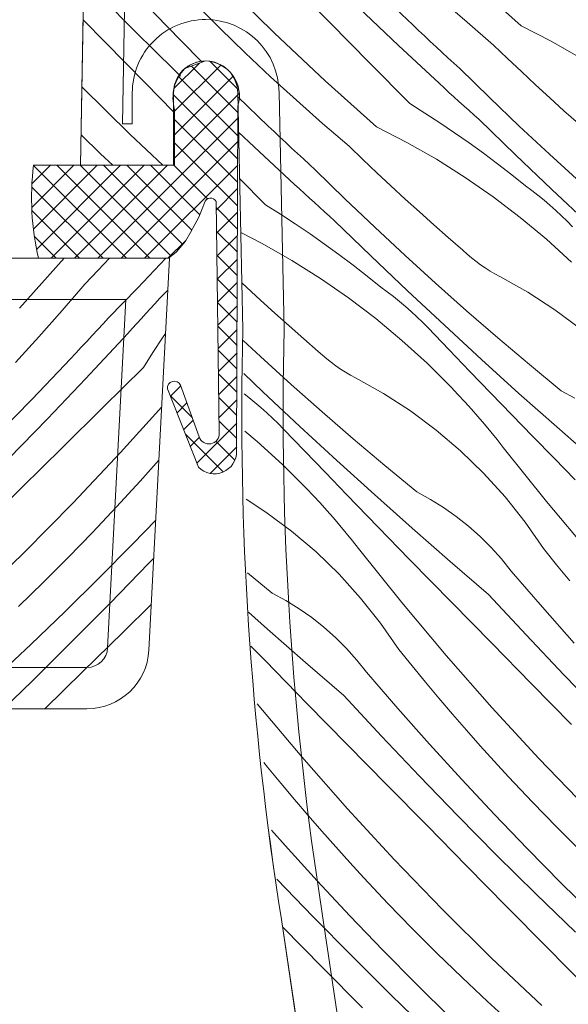
# Model space of a CAD drawing. Units: millimetres. Extents: x -1056 to 67659, y -14286 to 339.
# Drawn here: x 67200 to 67226, y -13133 to -13086 of the extents above; entities that cross this region are included whole.
import ezdxf

# ---------------------------------------------------------------- set-up
doc = ezdxf.new("R2010")
doc.units = ezdxf.units.MM
doc.header["$MEASUREMENT"] = 0
for name, color, linetype, lineweight in [('0_Toll_száma__1', 7, 'Continuous', 5), ('0_Toll_száma__2', 7, 'Continuous', 13), ('0_Toll_száma__3', 7, 'Continuous', 15), ('0_Toll_száma__7', 7, 'Continuous', 35)]:
    doc.layers.add(name, color=color, linetype=linetype, lineweight=lineweight)
doc.layers.add('0_Toll_száma__87', color=7, linetype='Continuous', lineweight=5, true_color=0x6a6a6a)
doc.styles.add('ELKÉSZÜLT_STÍLUS_1', font='txt')
doc.dimstyles.new('ELKÉSZÜLT_STÍLUS__13', dxfattribs={"dimtxt": 0.18, "dimasz": 14.592, "dimexe": 0.18, "dimexo": 0.0625, "dimgap": 0.09, "dimtad": 0, "dimtih": 1, "dimtoh": 1, "dimdec": 4, "dimzin": 0, "dimdsep": 46, "dimcen": 0.09, "dimadec": 0, "dimazin": 0, "dimtfac": 1, "dimtdec": 4, "dimtmove": 0, "dimatfit": 3, "dimldrblk": 'ARROWHEAD_11', "dimfxl": 1, "dimtolj": 1, "dimtzin": 0, "dimarcsym": 0})
doc.dimstyles.new('ELKÉSZÜLT_STÍLUS__9', dxfattribs={"dimtxt": 11.25, "dimasz": 6.65, "dimexe": 0.18, "dimexo": 0, "dimgap": 0.09, "dimtad": 1, "dimtih": 1, "dimtoh": 1, "dimlfac": 0.001, "dimzin": 0, "dimdsep": 46, "dimtxsty": 'ELKÉSZÜLT_STÍLUS_1', "dimblk": 'ARROWHEAD_6', "dimblk1": 'ARROWHEAD_6', "dimblk2": 'ARROWHEAD_6', "dimcen": 0.09, "dimclrd": 7, "dimclre": 7, "dimclrt": 7, "dimadec": 0, "dimazin": 0, "dimtfac": 1, "dimtdec": 4, "dimtmove": 2, "dimatfit": 3, "dimfxl": 1, "dimtolj": 1, "dimtzin": 0, "dimarcsym": 0})

# ---------------------------------------------------------------- blocks, each defined once
blk = doc.blocks.new('*X150', base_point=(14648.813, -124.966))
at = {"layer": '0_Toll_száma__87', "linetype": 'Continuous'}
for p, q in [((67224.073, -13086.052), (67221.583, -13083.814)), ((67212.156, -13086.414), (67209.775, -13084.062)), ((67214.832, -13085.892), (67212.899, -13083.931)), ((67205.41, -13086.325), (67203.533, -13084.425)), ((67206.901, -13086.032), (67205.299, -13084.364)), ((67218.834, -13086.009), (67217.165, -13084.407)), ((67221.462, -13085.88), (67220.198, -13084.759)), ((67209.515, -13086.177), (67208.32, -13084.982)), ((67218.151, -13087.01), (67216.215, -13085.17)), ((67203.975, -13086.864), (67202.891, -13085.763)), ((67208.526, -13087.679), (67206.901, -13086.032)), ((67210.728, -13087.354), (67209.515, -13086.177)), ((67216.766, -13087.853), (67214.832, -13085.892)), ((67219.116, -13086.276), (67218.834, -13086.009)), ((67222.744, -13086.982), (67221.462, -13085.88)), ((67224.073, -13086.052), (67225.539, -13086.802)), ((67207.307, -13088.205), (67205.41, -13086.325)), ((67214.592, -13088.71), (67212.156, -13086.414)), ((67219.4, -13086.542), (67219.116, -13086.276)), ((67219.683, -13086.808), (67219.4, -13086.542)), ((67205.908, -13088.826), (67203.975, -13086.864)), ((67220.107, -13088.829), (67218.151, -13087.01)), ((67219.968, -13087.072), (67219.683, -13086.808)), ((67220.253, -13087.337), (67219.968, -13087.072)), ((67223.416, -13087.628), (67222.744, -13086.982)), ((67225.539, -13086.802), (67226.969, -13087.617)), ((67211.959, -13088.513), (67210.728, -13087.354)), ((67220.539, -13087.6), (67220.253, -13087.337)), ((67220.825, -13087.863), (67220.539, -13087.6)), ((67224.093, -13088.27), (67223.416, -13087.628)), ((67208.664, -13087.814), (67208.526, -13087.679)), ((67218.701, -13089.813), (67216.766, -13087.853)), ((67221.112, -13088.125), (67220.825, -13087.863)), ((67222.543, -13089.523), (67221.112, -13088.125)), ((67207.603, -13088.493), (67207.307, -13088.205)), ((67213.207, -13089.654), (67211.959, -13088.513)), ((67224.775, -13088.906), (67224.093, -13088.27)), ((67205.165, -13091.309), (67202.835, -13089.007)), ((67207.269, -13090.207), (67205.908, -13088.826)), ((67217.082, -13090.947), (67214.592, -13088.71)), ((67220.348, -13089.051), (67220.107, -13088.829)), ((67220.589, -13089.272), (67220.348, -13089.051)), ((67225.461, -13089.538), (67224.775, -13088.906)), ((67211.843, -13090.904), (67210.373, -13089.494)), ((67220.831, -13089.493), (67220.589, -13089.272)), ((67221.073, -13089.714), (67220.831, -13089.493)), ((67223.991, -13090.904), (67222.543, -13089.523)), ((67226.151, -13090.164), (67225.461, -13089.538)), ((67214.471, -13090.775), (67213.207, -13089.654)), ((67218.701, -13089.813), (67219.428, -13090.272)), ((67221.315, -13089.934), (67221.073, -13089.714)), ((67221.558, -13090.154), (67221.315, -13089.934)), ((67219.428, -13090.272), (67220.146, -13090.741)), ((67221.801, -13090.374), (67221.558, -13090.154)), ((67222.044, -13090.593), (67221.801, -13090.374)), ((67226.846, -13090.786), (67226.151, -13090.164)), ((67212.125, -13091.171), (67211.843, -13090.904)), ((67215.753, -13091.878), (67214.471, -13090.775)), ((67217.082, -13090.947), (67218.548, -13091.697)), ((67220.146, -13090.741), (67220.858, -13091.223)), ((67223.801, -13092.292), (67222.044, -13090.593)), ((67225.455, -13092.267), (67223.991, -13090.904)), ((67203.737, -13092.25), (67202.794, -13091.334)), ((67206.748, -13092.8), (67205.165, -13091.309)), ((67211.16, -13091.905), (67210.41, -13091.192)), ((67212.409, -13091.437), (67212.125, -13091.171)), ((67212.692, -13091.703), (67212.409, -13091.437)), ((67220.858, -13091.223), (67221.561, -13091.716)), ((67213.116, -13093.724), (67211.16, -13091.905)), ((67212.977, -13091.968), (67212.692, -13091.703)), ((67216.425, -13092.524), (67215.753, -13091.878)), ((67218.548, -13091.697), (67219.978, -13092.512)), ((67221.561, -13091.716), (67222.256, -13092.221)), ((67204.322, -13092.8), (67203.737, -13092.25)), ((67213.262, -13092.232), (67212.977, -13091.968)), ((67213.548, -13092.495), (67213.262, -13092.232)), ((67222.256, -13092.221), (67222.943, -13092.737)), ((67225.571, -13093.977), (67223.801, -13092.292)), ((67226.935, -13093.613), (67225.455, -13092.267)), ((67213.834, -13092.758), (67213.548, -13092.495)), ((67214.121, -13093.021), (67213.834, -13092.758)), ((67217.102, -13093.165), (67216.425, -13092.524)), ((67219.978, -13092.512), (67221.372, -13093.389)), ((67222.943, -13092.737), (67223.621, -13093.264)), ((67215.552, -13094.418), (67214.121, -13093.021)), ((67217.784, -13093.801), (67217.102, -13093.165)), ((67223.621, -13093.264), (67224.29, -13093.802)), ((67211.71, -13094.708), (67210.459, -13093.441)), ((67213.357, -13093.946), (67213.116, -13093.724)), ((67218.47, -13094.433), (67217.784, -13093.801)), ((67221.372, -13093.389), (67222.725, -13094.327)), ((67224.594, -13094.024), (67224.29, -13093.802)), ((67213.598, -13094.167), (67213.357, -13093.946)), ((67213.84, -13094.388), (67213.598, -13094.167)), ((67224.893, -13094.254), (67224.594, -13094.024)), ((67225.186, -13094.49), (67224.893, -13094.254)), ((67227.356, -13095.646), (67225.571, -13093.977)), ((67211.71, -13094.708), (67212.437, -13095.167)), ((67214.082, -13094.609), (67213.84, -13094.388)), ((67214.324, -13094.829), (67214.082, -13094.609)), ((67217, -13095.799), (67215.552, -13094.418)), ((67219.16, -13095.059), (67218.47, -13094.433)), ((67222.725, -13094.327), (67224.035, -13095.323)), ((67225.474, -13094.733), (67225.186, -13094.49)), ((67225.756, -13094.983), (67225.474, -13094.733)), ((67212.437, -13095.167), (67213.156, -13095.637)), ((67214.567, -13095.049), (67214.324, -13094.829)), ((67214.81, -13095.269), (67214.567, -13095.049)), ((67215.053, -13095.488), (67214.81, -13095.269)), ((67219.855, -13095.681), (67219.16, -13095.059)), ((67226.032, -13095.239), (67225.756, -13094.983)), ((67226.301, -13095.502), (67226.032, -13095.239)), ((67213.156, -13095.637), (67213.867, -13096.118)), ((67216.81, -13097.187), (67215.053, -13095.488)), ((67220.554, -13096.298), (67219.855, -13095.681)), ((67224.035, -13095.323), (67225.3, -13096.377)), ((67226.565, -13095.771), (67226.301, -13095.502)), ((67210.516, -13096.06), (67211.557, -13096.592)), ((67213.867, -13096.118), (67214.57, -13096.611)), ((67218.464, -13097.162), (67217, -13095.799)), ((67211.557, -13096.592), (67212.987, -13097.407)), ((67214.57, -13096.611), (67215.265, -13097.116)), ((67221.258, -13096.91), (67220.554, -13096.298)), ((67225.3, -13096.377), (67226.517, -13097.486)), ((67215.265, -13097.116), (67215.952, -13097.632)), ((67219.944, -13098.508), (67218.464, -13097.162)), ((67221.462, -13097.096), (67221.258, -13096.91)), ((67221.672, -13097.276), (67221.462, -13097.096)), ((67212.987, -13097.407), (67214.381, -13098.284)), ((67215.952, -13097.632), (67216.63, -13098.159)), ((67218.58, -13098.872), (67216.81, -13097.187)), ((67221.889, -13097.447), (67221.672, -13097.276)), ((67222.111, -13097.611), (67221.889, -13097.447)), ((67222.339, -13097.767), (67222.111, -13097.611)), ((67222.573, -13097.916), (67222.339, -13097.767)), ((67222.811, -13098.055), (67222.573, -13097.916)), ((67223.054, -13098.186), (67222.811, -13098.055)), ((67210.793, -13098.696), (67210.569, -13098.488)), ((67214.381, -13098.284), (67215.734, -13099.222)), ((67216.63, -13098.159), (67217.299, -13098.697)), ((67221.44, -13099.836), (67219.944, -13098.508)), ((67224.41, -13098.944), (67223.054, -13098.186)), ((67211.479, -13099.328), (67210.793, -13098.696)), ((67217.603, -13098.919), (67217.299, -13098.697)), ((67217.902, -13099.149), (67217.603, -13098.919)), ((67220.365, -13100.541), (67218.58, -13098.872)), ((67225.713, -13099.788), (67224.41, -13098.944)), ((67212.169, -13099.955), (67211.479, -13099.328)), ((67215.734, -13099.222), (67217.044, -13100.219)), ((67218.195, -13099.385), (67217.902, -13099.149)), ((67218.483, -13099.628), (67218.195, -13099.385)), ((67212.864, -13100.576), (67212.169, -13099.955)), ((67218.765, -13099.878), (67218.483, -13099.628)), ((67219.041, -13100.135), (67218.765, -13099.878)), ((67222.952, -13101.147), (67221.44, -13099.836)), ((67226.958, -13100.715), (67225.713, -13099.788)), ((67217.044, -13100.219), (67218.309, -13101.272)), ((67219.31, -13100.397), (67219.041, -13100.135)), ((67219.574, -13100.666), (67219.31, -13100.397)), ((67213.563, -13101.193), (67212.864, -13100.576)), ((67220.586, -13101.722), (67219.574, -13100.666)), ((67222.163, -13102.196), (67220.365, -13100.541)), ((67211.473, -13102.057), (67210.629, -13101.271)), ((67214.267, -13101.805), (67213.563, -13101.193)), ((67218.309, -13101.272), (67219.526, -13102.381)), ((67224.479, -13102.439), (67222.952, -13101.147)), ((67214.471, -13101.992), (67214.267, -13101.805)), ((67221.6, -13102.777), (67220.586, -13101.722)), ((67212.953, -13103.403), (67211.473, -13102.057)), ((67214.681, -13102.171), (67214.471, -13101.992)), ((67214.898, -13102.343), (67214.681, -13102.171)), ((67215.12, -13102.507), (67214.898, -13102.343)), ((67219.526, -13102.381), (67220.693, -13103.543)), ((67223.974, -13103.837), (67222.163, -13102.196)), ((67211.589, -13103.767), (67210.66, -13102.883)), ((67215.348, -13102.663), (67215.12, -13102.507)), ((67215.582, -13102.811), (67215.348, -13102.663)), ((67215.82, -13102.95), (67215.582, -13102.811)), ((67222.615, -13103.829), (67221.6, -13102.777)), ((67226.021, -13103.713), (67224.479, -13102.439)), ((67216.063, -13103.082), (67215.82, -13102.95)), ((67217.419, -13103.839), (67216.063, -13103.082)), ((67213.374, -13105.437), (67211.589, -13103.767)), ((67214.449, -13104.731), (67212.953, -13103.403)), ((67218.722, -13104.683), (67217.419, -13103.839)), ((67221.024, -13103.892), (67220.693, -13103.543)), ((67223.632, -13104.88), (67222.615, -13103.829)), ((67225.8, -13105.462), (67223.974, -13103.837)), ((67226.681, -13104.072), (67226.021, -13103.713)), ((67210.911, -13104.044), (67210.679, -13103.866)), ((67211.204, -13104.28), (67210.911, -13104.044)), ((67211.492, -13104.523), (67211.204, -13104.28)), ((67221.35, -13104.245), (67221.024, -13103.892)), ((67221.672, -13104.603), (67221.35, -13104.245)), ((67211.774, -13104.773), (67211.492, -13104.523)), ((67212.05, -13105.03), (67211.774, -13104.773)), ((67215.961, -13106.042), (67214.449, -13104.731)), ((67219.967, -13105.61), (67218.722, -13104.683)), ((67221.989, -13104.964), (67221.672, -13104.603)), ((67212.319, -13105.292), (67212.05, -13105.03)), ((67222.302, -13105.33), (67221.989, -13104.964)), ((67224.651, -13105.93), (67223.632, -13104.88)), ((67210.714, -13105.664), (67211.318, -13106.168)), ((67212.583, -13105.561), (67212.319, -13105.292)), ((67213.595, -13106.617), (67212.583, -13105.561)), ((67215.172, -13107.092), (67213.374, -13105.437)), ((67221.15, -13106.616), (67219.967, -13105.61)), ((67222.609, -13105.699), (67222.302, -13105.33)), ((67222.912, -13106.073), (67222.609, -13105.699)), ((67227.638, -13107.072), (67225.8, -13105.462)), ((67211.318, -13106.168), (67212.535, -13107.276)), ((67217.488, -13107.334), (67215.961, -13106.042)), ((67223.21, -13106.451), (67222.912, -13106.073)), ((67225.672, -13106.978), (67224.651, -13105.93)), ((67214.609, -13107.672), (67213.595, -13106.617)), ((67222.264, -13107.697), (67221.15, -13106.616)), ((67225.299, -13109.067), (67223.21, -13106.451)), ((67216.983, -13108.732), (67215.172, -13107.092)), ((67226.694, -13108.024), (67225.672, -13106.978)), ((67212.535, -13107.276), (67213.702, -13108.438)), ((67219.03, -13108.609), (67217.488, -13107.334)), ((67215.624, -13108.724), (67214.609, -13107.672)), ((67223.306, -13108.848), (67222.264, -13107.697)), ((67214.033, -13108.787), (67213.702, -13108.438)), ((67219.69, -13108.967), (67219.03, -13108.609)), ((67211.731, -13109.578), (67210.778, -13108.962)), ((67214.359, -13109.14), (67214.033, -13108.787)), ((67216.641, -13109.775), (67215.624, -13108.724)), ((67218.809, -13110.357), (67216.983, -13108.732)), ((67220.328, -13109.363), (67219.69, -13108.967)), ((67224.272, -13110.064), (67223.306, -13108.848)), ((67227.448, -13111.633), (67225.299, -13109.067)), ((67214.681, -13109.498), (67214.359, -13109.14)), ((67214.998, -13109.859), (67214.681, -13109.498)), ((67220.943, -13109.794), (67220.328, -13109.363)), ((67212.976, -13110.505), (67211.731, -13109.578)), ((67215.311, -13110.225), (67214.998, -13109.859)), ((67217.66, -13110.825), (67216.641, -13109.775)), ((67221.532, -13110.26), (67220.943, -13109.794)), ((67214.159, -13111.511), (67212.976, -13110.505)), ((67215.618, -13110.595), (67215.311, -13110.225)), ((67220.647, -13111.967), (67218.809, -13110.357)), ((67222.093, -13110.758), (67221.532, -13110.26)), ((67225.156, -13111.34), (67224.272, -13110.064)), ((67215.921, -13110.968), (67215.618, -13110.595)), ((67216.219, -13111.346), (67215.921, -13110.968)), ((67218.681, -13111.873), (67217.66, -13110.825)), ((67222.626, -13111.287), (67222.093, -13110.758)), ((67218.308, -13113.962), (67216.219, -13111.346)), ((67223.127, -13111.846), (67222.626, -13111.287)), ((67225.794, -13112.13), (67225.156, -13111.34)), ((67215.273, -13112.592), (67214.159, -13111.511)), ((67219.703, -13112.919), (67218.681, -13111.873)), ((67223.596, -13112.432), (67223.127, -13111.846)), ((67222.499, -13113.562), (67220.647, -13111.967)), ((67226.44, -13112.914), (67225.794, -13112.13)), ((67212.039, -13113.504), (67210.848, -13112.519)), ((67216.316, -13113.743), (67215.273, -13112.592)), ((67225.106, -13114.185), (67223.596, -13112.432)), ((67220.727, -13113.963), (67219.703, -13112.919)), ((67212.699, -13113.862), (67212.039, -13113.504)), ((67217.281, -13114.959), (67216.316, -13113.743)), ((67224.315, -13115.521), (67222.499, -13113.562)), ((67213.337, -13114.258), (67212.699, -13113.862)), ((67213.952, -13114.689), (67213.337, -13114.258)), ((67220.457, -13116.528), (67218.308, -13113.962)), ((67222.657, -13115.928), (67220.727, -13113.963)), ((67226.639, -13115.917), (67225.106, -13114.185)), ((67211.818, -13115.252), (67210.884, -13114.421)), ((67214.541, -13115.155), (67213.952, -13114.689)), ((67213.656, -13116.862), (67211.818, -13115.252)), ((67215.102, -13115.653), (67214.541, -13115.155)), ((67218.165, -13116.235), (67217.281, -13114.959)), ((67215.635, -13116.182), (67215.102, -13115.653)), ((67226.151, -13117.46), (67224.315, -13115.521)), ((67211.69, -13116.768), (67211.009, -13116.069)), ((67216.136, -13116.741), (67215.635, -13116.182)), ((67218.803, -13117.025), (67218.165, -13116.235)), ((67224.587, -13117.892), (67222.657, -13115.928)), ((67222.666, -13119.042), (67220.457, -13116.528)), ((67212.712, -13117.814), (67211.69, -13116.768)), ((67215.508, -13118.457), (67213.656, -13116.862)), ((67216.605, -13117.327), (67216.136, -13116.741)), ((67219.449, -13117.809), (67218.803, -13117.025)), ((67218.115, -13119.08), (67216.605, -13117.327)), ((67228.008, -13119.38), (67226.151, -13117.46)), ((67213.736, -13118.858), (67212.712, -13117.814)), ((67220.102, -13118.587), (67219.449, -13117.809)), ((67226.519, -13119.856), (67224.587, -13117.892)), ((67217.324, -13120.416), (67215.508, -13118.457)), ((67220.761, -13119.359), (67220.102, -13118.587)), ((67213.466, -13121.423), (67211.317, -13118.857)), ((67215.666, -13120.823), (67213.736, -13118.858)), ((67219.648, -13120.813), (67218.115, -13119.08)), ((67224.934, -13121.504), (67222.666, -13119.042)), ((67221.428, -13120.126), (67220.761, -13119.359)), ((67219.16, -13122.355), (67217.324, -13120.416)), ((67222.102, -13120.886), (67221.428, -13120.126)), ((67217.596, -13122.788), (67215.666, -13120.823)), ((67221.204, -13122.524), (67219.648, -13120.813)), ((67222.782, -13121.64), (67222.102, -13120.886)), ((67215.675, -13123.937), (67213.466, -13121.423)), ((67211.812, -13121.92), (67211.636, -13121.702)), ((67212.458, -13122.704), (67211.812, -13121.92)), ((67223.469, -13122.388), (67222.782, -13121.64)), ((67227.26, -13123.912), (67224.934, -13121.504)), ((67221.017, -13124.275), (67219.16, -13122.355)), ((67224.628, -13123.618), (67223.469, -13122.388)), ((67213.111, -13123.482), (67212.458, -13122.704)), ((67219.528, -13124.751), (67217.596, -13122.788)), ((67222.784, -13124.214), (67221.204, -13122.524)), ((67213.77, -13124.255), (67213.111, -13123.482)), ((67225.805, -13124.832), (67224.628, -13123.618)), ((67214.437, -13125.021), (67213.77, -13124.255)), ((67217.943, -13126.399), (67215.675, -13123.937)), ((67222.894, -13126.175), (67221.017, -13124.275)), ((67224.386, -13125.882), (67222.784, -13124.214)), ((67221.46, -13126.714), (67219.528, -13124.751)), ((67212.657, -13125.708), (67211.999, -13124.965)), ((67215.111, -13125.781), (67214.437, -13125.021)), ((67227, -13126.027), (67225.805, -13124.832)), ((67214.213, -13127.419), (67212.657, -13125.708)), ((67215.791, -13126.535), (67215.111, -13125.781)), ((67224.791, -13128.055), (67222.894, -13126.175)), ((67226.011, -13127.529), (67224.386, -13125.882)), ((67216.478, -13127.283), (67215.791, -13126.535)), ((67220.269, -13128.807), (67217.943, -13126.399)), ((67223.392, -13128.676), (67221.46, -13126.714)), ((67214.026, -13129.17), (67212.265, -13127.349)), ((67215.793, -13129.109), (67214.213, -13127.419)), ((67217.637, -13128.514), (67216.478, -13127.283)), ((67227.658, -13129.153), (67226.011, -13127.529)), ((67226.708, -13129.915), (67224.791, -13128.055)), ((67218.814, -13129.727), (67217.637, -13128.514)), ((67222.65, -13131.159), (67220.269, -13128.807)), ((67225.326, -13130.638), (67223.392, -13128.676)), ((67215.903, -13131.07), (67214.026, -13129.17)), ((67217.395, -13130.777), (67215.793, -13129.109)), ((67214.469, -13131.609), (67212.537, -13129.646)), ((67220.009, -13130.922), (67218.814, -13129.727)), ((67219.02, -13132.424), (67217.395, -13130.777)), ((67221.222, -13132.1), (67220.009, -13130.922)), ((67227.26, -13132.598), (67225.326, -13130.638)), ((67217.8, -13132.95), (67215.903, -13131.07)), ((67225.086, -13133.455), (67222.65, -13131.159)), ((67216.401, -13133.571), (67214.469, -13131.609)), ((67220.667, -13134.048), (67219.02, -13132.424)), ((67222.453, -13133.259), (67221.222, -13132.1)), ((67219.717, -13134.81), (67217.8, -13132.95)), ((67223.7, -13134.399), (67222.453, -13133.259))]:
    blk.add_line(p, q, dxfattribs=at)
blk = doc.blocks.new('Kitöltés_26_2', base_point=(14648.813, -124.966))
at = {"layer": '0_Toll_száma__87', "color": 7, "linetype": 'Continuous', "lineweight": 15}
for p, q in [((67204.169, -13012.583), (67202.769, -13092.8)), ((67207.269, -13092.8), (67207.269, -13089.3)), ((67210.369, -13089.3), (67210.619, -13100.743)), ((67202.769, -13092.8), (67207.269, -13092.8)), ((67212.482, -13129.3), (67215.687, -13150.744))]:
    blk.add_line(p, q, dxfattribs=at)
for centre, radius, start, end in [((67208.819, -13089.3), 1.55, 90, 180), ((67208.819, -13089.3), 1.55, 359.9999, 90.0001), ((67367.276, -13104.861), 156.712, 178.49407, 188.97172)]:
    blk.add_arc(centre, radius, start, end, dxfattribs=at)
at = {"layer": '0_Toll_száma__87', "linetype": 'Continuous'}
blk.add_blockref('*X150', (14648.813, -124.966), dxfattribs=at)
blk = doc.blocks.new('*X152', base_point=(14648.813, -124.966))
at = {"layer": '0_Toll_száma__87', "linetype": 'Continuous'}
for p, q in [((67201.975, -13097.3), (67199.811, -13099.708)), ((67204.17, -13097.3), (67203.625, -13097.875)), ((67206.9, -13097.301), (67205.519, -13098.749)), ((67203.625, -13097.875), (67202.979, -13098.548)), ((67202.979, -13098.548), (67201.877, -13099.829)), ((67205.519, -13098.749), (67204.122, -13100.18)), ((67206.988, -13098.836), (67206.59, -13099.248)), ((67206.37, -13099.491), (67206.15, -13099.734)), ((67206.59, -13099.248), (67206.37, -13099.491)), ((67201.877, -13099.829), (67200.755, -13101.094)), ((67205.93, -13099.976), (67205.71, -13100.219)), ((67206.15, -13099.734), (67205.93, -13099.976)), ((67203.86, -13100.467), (67203.597, -13100.753)), ((67204.122, -13100.18), (67203.86, -13100.467)), ((67205.489, -13100.461), (67205.268, -13100.702)), ((67205.71, -13100.219), (67205.489, -13100.461)), ((67203.597, -13100.753), (67203.333, -13101.039)), ((67205.047, -13100.944), (67204.825, -13101.185)), ((67205.268, -13100.702), (67205.047, -13100.944)), ((67206.738, -13101.145), (67206.878, -13100.938)), ((67200.755, -13101.094), (67199.615, -13102.342)), ((67203.069, -13101.324), (67202.804, -13101.608)), ((67204.825, -13101.185), (67203.006, -13103.141)), ((67203.333, -13101.039), (67203.069, -13101.324)), ((67206.268, -13101.864), (67206.738, -13101.145)), ((67202.538, -13101.892), (67202.272, -13102.175)), ((67202.804, -13101.608), (67202.538, -13101.892)), ((67205.81, -13102.591), (67206.268, -13101.864)), ((67202.272, -13102.175), (67202.005, -13102.458)), ((67202.005, -13102.458), (67200.404, -13104.127)), ((67205.81, -13102.591), (67203.85, -13104.526)), ((67203.006, -13103.141), (67201.167, -13105.077)), ((67200.404, -13104.127), (67198.78, -13105.774)), ((67203.85, -13104.526), (67201.889, -13106.46)), ((67206.692, -13104.489), (67204.706, -13106.699)), ((67201.167, -13105.077), (67199.307, -13106.994)), ((67201.889, -13106.46), (67199.927, -13108.393)), ((67204.706, -13106.699), (67202.411, -13109.135)), ((67206.557, -13107.062), (67205.65, -13108.085)), ((67205.65, -13108.085), (67204.51, -13109.333)), ((67199.927, -13108.393), (67197.965, -13110.326)), ((67202.411, -13109.135), (67200.058, -13111.517)), ((67204.51, -13109.333), (67203.351, -13110.563)), ((67206.405, -13109.965), (67205.299, -13111.118)), ((67203.351, -13110.563), (67202.174, -13111.776)), ((67205.299, -13111.118), (67203.675, -13112.765)), ((67200.058, -13111.517), (67197.651, -13113.842)), ((67202.174, -13111.776), (67200.978, -13112.971)), ((67206.308, -13111.809), (67206.062, -13112.068)), ((67206.062, -13112.068), (67204.202, -13113.985)), ((67203.675, -13112.765), (67202.029, -13114.39)), ((67200.978, -13112.971), (67199.765, -13114.148)), ((67204.202, -13113.985), (67202.321, -13115.882)), ((67206.192, -13114.034), (67204.822, -13115.384)), ((67202.029, -13114.39), (67200.36, -13115.993)), ((67204.822, -13115.384), (67202.86, -13117.317)), ((67200.36, -13115.993), (67198.67, -13117.572)), ((67202.321, -13115.882), (67200.421, -13117.759)), ((67202.86, -13117.317), (67201.048, -13119.1)), ((67200.421, -13117.759), (67199.035, -13119.1))]:
    blk.add_line(p, q, dxfattribs=at)
blk = doc.blocks.new('Kitöltés_27_2', base_point=(14648.813, -124.966))
at = {"layer": '0_Toll_száma__87', "color": 7, "linetype": 'Continuous', "lineweight": 15}
for p, q in [((67207.069, -13097.3), (67199.251, -13097.3)), ((67206.075, -13116.257), (67207.069, -13097.3)), ((67178.269, -13119.1), (67203.079, -13119.1))]:
    blk.add_line(p, q, dxfattribs=at)
blk.add_arc((67203.079, -13116.1), 3, 269.9994, 357, dxfattribs=at)
at = {"layer": '0_Toll_száma__87', "linetype": 'Continuous'}
blk.add_blockref('*X152', (14648.813, -124.966), dxfattribs=at)
blk = doc.blocks.new('*D157', base_point=(14648.813, -124.966))
at = {"layer": '0_Toll_száma__1', "linetype": 'Continuous'}
for p, q in [((67225.072, -13210.766), (67225.072, -13197.641)), ((67252.369, -13210.766), (67252.369, -13197.641)), ((67219.822, -13204.204), (67225.072, -13204.204)), ((67225.072, -13204.204), (67252.369, -13204.204)), ((67252.369, -13204.204), (67257.619, -13204.204))]:
    blk.add_line(p, q, dxfattribs=at)
at = {"layer": '0_Toll_száma__7', "linetype": 'Continuous'}
for p, q in [((67228.572, -13200.704), (67221.572, -13207.704)), ((67248.869, -13207.704), (67255.869, -13200.704))]:
    blk.add_line(p, q, dxfattribs=at)
at = {"layer": '0_Toll_száma__1', "insert": (67235.377, -13202.604), "char_height": 11.25, "attachment_point": 7, "style": 'ELKÉSZÜLT_STÍLUS_1'}
blk.add_mtext('\\A1;{\\fVerdana|b0|i0|c238|p38;2\\fVerdana|b0|i0|c238|p38;\\A1{\\H.66x;\\S7^  ;}}', dxfattribs=at)
blk = doc.blocks.new('ARROWHEAD_6')
at = {"color": 0, "linetype": 'Continuous', "lineweight": 0}
for p, q in [((-0.5, -0.5), (0.5, 0.5)), ((0, 0), (-1, 0))]:
    blk.add_line(p, q, dxfattribs=at)
blk = doc.blocks.new('ARROWHEAD_11')
at = {"color": 0, "linetype": 'Continuous', "lineweight": 0}
blk.add_line((0, 0), (-1, 0), dxfattribs=at)
at = {"color": 0, "linetype": 'Continuous', "lineweight": 0, "const_width": 0.25, "flags": 128}
blk.add_lwpolyline([(-0.125, 0, 1), (0.125, 0, 1)], format="xyb", close=True, dxfattribs=at)

msp = doc.modelspace()

# ---------------------------------------------------------------- hatches: boundary and pattern name
at = {"layer": '0_Toll_száma__1', "linetype": 'Continuous'}
h = msp.add_hatch(dxfattribs=at)
h.set_pattern_fill('EPS_0002', color=256, style=0, pattern_type=2)
h.set_pattern_definition([(45, (67205.425, -13097.739), (-0.565685, 0.565685), []), (135, (67205.425, -13097.739), (0.565685, 0.565685), [])])
h.paths.add_polyline_path([(67209.332, -13094.56), (67209.48, -13105.767, -0.860467), (67208.506, -13105.939), (67207.601, -13103.442, 0.862807), (67206.974, -13103.619), (67208.477, -13107.409, 0.673215), (67210.319, -13106.64), (67210.382, -13089.923, 0.490765), (67208.819, -13087.75), (67207.819, -13088.116, 0.27225), (67207.319, -13090.1), (67207.319, -13092.8), (67200.493, -13092.8, 0.087143), (67200.73, -13097.3), (67207.019, -13097.3), (67207.389, -13097.008), (67207.837, -13096.474), (67208.09, -13096.055), (67208.288, -13095.667), (67208.484, -13095.312), (67208.656, -13094.912), (67208.762, -13094.618, -0.702518)])

# ---------------------------------------------------------------- linework, layer by layer
at = {"layer": '0_Toll_száma__1', "linetype": 'Continuous', "flags": 128}
for points in [[(67204.169, -13012.583), (67202.769, -13092.8), (67207.269, -13092.8), (67207.269, -13089.3, -0.414214), (67208.819, -13087.75, -0.414215), (67210.369, -13089.3), (67210.619, -13100.743, 0.045749), (67212.482, -13129.3), (67215.687, -13150.744, 0.371386), (67218.653, -13153.3), (67225.069, -13153.3), (67225.069, -13141.8, -0.414442), (67225.569, -13141.3), (67237.069, -13141.3, -0.41424), (67237.569, -13141.8), (67237.569, -13147.058, 0.19891), (67238.447, -13149.179), (67243.99, -13154.722, 0.216873), (67246.361, -13155.6), (67248.56, -13155.6, 0.40895), (67251.56, -13152.653), (67252.369, -13106.3), (67250.986, -13027.083, 0.408951)], [(67199.251, -13097.3), (67207.069, -13097.3), (67206.075, -13116.257, -0.398962), (67203.079, -13119.1), (67178.269, -13119.1, -0.414213)]]:
    msp.add_lwpolyline(points, format="xyb", dxfattribs=at)
msp.add_lwpolyline([(67209.332, -13094.56), (67209.48, -13105.767, -0.860467), (67208.506, -13105.939), (67207.601, -13103.442, 0.862807), (67206.974, -13103.619), (67208.477, -13107.409, 0.673215), (67210.319, -13106.64), (67210.382, -13089.923, 0.490765), (67208.819, -13087.75), (67207.819, -13088.116, 0.27225), (67207.319, -13090.1), (67207.319, -13092.8), (67200.493, -13092.8, 0.087143), (67200.73, -13097.3), (67207.019, -13097.3), (67207.389, -13097.008), (67207.837, -13096.474), (67208.09, -13096.055), (67208.288, -13095.667), (67208.484, -13095.312), (67208.656, -13094.912), (67208.762, -13094.618, -0.702518)], format="xyb", close=True, dxfattribs=at)
at = {"layer": '0_Toll_száma__2', "linetype": 'Continuous', "flags": 128}
msp.add_lwpolyline([(67209.332, -13094.56), (67209.48, -13105.767, -0.860467), (67208.506, -13105.939), (67207.601, -13103.442, 0.862807), (67206.974, -13103.619), (67208.477, -13107.409, 0.673215), (67210.319, -13106.64), (67210.382, -13089.923, 0.490765), (67208.819, -13087.75), (67207.819, -13088.116, 0.27225), (67207.319, -13090.1), (67207.319, -13092.8), (67200.493, -13092.8, 0.087143), (67200.73, -13097.3), (67207.019, -13097.3), (67207.389, -13097.008), (67207.837, -13096.474), (67208.09, -13096.055), (67208.288, -13095.667), (67208.484, -13095.312), (67208.656, -13094.912), (67208.762, -13094.618, -0.702518)], format="xyb", close=True, dxfattribs=at)
at = {"layer": '0_Toll_száma__3', "linetype": 'Continuous', "flags": 128}
for points in [[(67204.169, -13012.583), (67202.769, -13092.8), (67207.269, -13092.8), (67207.269, -13089.3, -0.414214), (67208.819, -13087.75, -0.414215), (67210.369, -13089.3), (67210.619, -13100.743, 0.045749), (67212.482, -13129.3), (67215.687, -13150.744, 0.371386), (67218.653, -13153.3), (67225.069, -13153.3), (67225.069, -13141.8, -0.414442), (67225.569, -13141.3), (67237.069, -13141.3, -0.41424), (67237.569, -13141.8), (67237.569, -13147.058, 0.19891), (67238.447, -13149.179), (67243.99, -13154.722, 0.216873), (67246.361, -13155.6), (67248.56, -13155.6, 0.40895), (67251.56, -13152.653), (67252.369, -13106.3), (67250.986, -13027.083, 0.408951)], [(67206.151, -13013.6), (67204.804, -13090.8), (67205.269, -13090.8), (67205.269, -13089.3, -0.414215), (67208.819, -13085.75, -0.412045), (67212.369, -13089.274), (67212.619, -13100.748, 0.04584), (67214.459, -13128.996), (67217.665, -13150.448, 0.3714), (67218.654, -13151.3), (67223.069, -13151.3), (67223.069, -13141.8, -0.414213), (67225.569, -13139.3), (67237.069, -13139.3, -0.414212), (67239.569, -13141.8), (67239.569, -13147.058, 0.198911), (67239.862, -13147.765), (67245.401, -13153.304, 0.229595), (67246.27, -13153.6), (67248.559, -13153.6, 0.409111), (67249.56, -13152.617), (67250.368, -13106.3), (67249.003, -13028.1)], [(67178.269, -13119.1), (67203.079, -13119.1, 0.398962), (67206.075, -13116.257), (67207.069, -13097.3), (67199.251, -13097.3, -0.414209)]]:
    msp.add_lwpolyline(points, format="xyb", dxfattribs=at)
msp.add_lwpolyline([(67195.066, -13028.4), (67182.848, -13028.4), (67181.903, -13055.445, -0.409714), (67178.902, -13058.4), (67173.897, -13058.4), (67174.165, -13057.4), (67167.06, -13057.4), (67167.328, -13058.4), (67164.983, -13058.4), (67170.469, -13110.6), (67174.774, -13110.6, -0.4138), (67178.269, -13114.1), (67178.269, -13117.1), (67203.079, -13117.1, 0.39896), (67204.078, -13116.153), (67204.961, -13099.3), (67199.251, -13099.3, -0.412052), (67196.251, -13096.322)], format="xyb", close=True, dxfattribs=at)

# ---------------------------------------------------------------- block references
at = {"layer": '0_Toll_száma__87', "linetype": 'Continuous'}
for name in ['Kitöltés_26_2', 'Kitöltés_27_2']:
    msp.add_blockref(name, (14648.813, -124.966), dxfattribs=at)

# ---------------------------------------------------------------- dimensions: what is measured, and where the dimension line sits
at = {"linetype": 'Continuous'}
dim = msp.add_linear_dim(base=(67252.369, -13204.204), p1=(67225.072, -13203.274), p2=(67252.369, -13112.436), dimstyle='ELKÉSZÜLT_STÍLUS__9', dxfattribs=at)
dim.commit()
dim.dimension.update_dxf_attribs({"geometry": '*D157', "text_midpoint": (67250.909, -13196.979), "dimtype": 160})

# ---------------------------------------------------------------- leaders
at = {"layer": '0_Toll_száma__1', "linetype": 'Continuous', "annotation_type": 0, "has_hookline": 1, "hookline_direction": 1, "text_width": 388.797}
msp.add_leader([(67324.174, -13123.051), (67324.174, -13393.45), (67211.943, -13393.45)], dimstyle='ELKÉSZÜLT_STÍLUS__13', dxfattribs=at)

doc.saveas('drawing.dxf')
